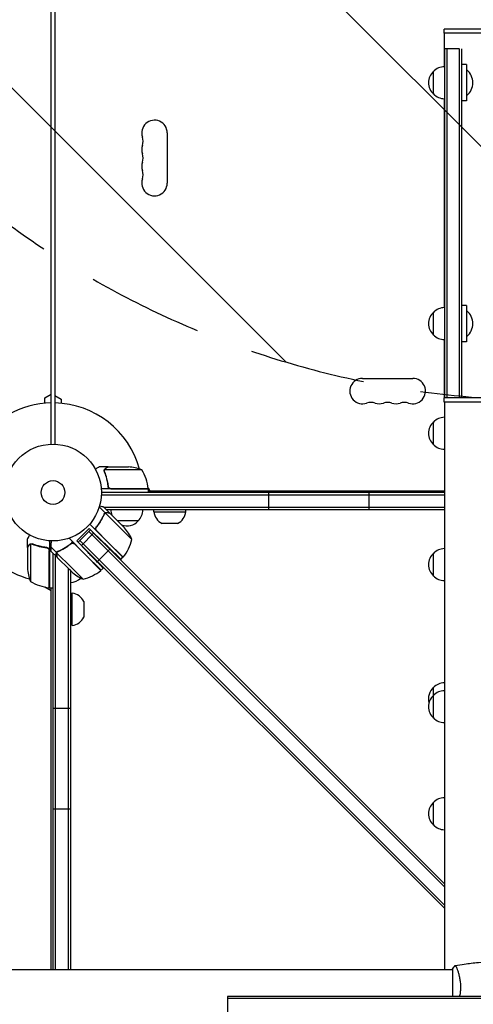
# Model space of a CAD drawing. Units: millimetres. Extents: x -7995 to 10243, y -5736 to 6311.
# Drawn here: x -3282 to -2786, y -560 to 517 of the extents above; entities that cross this region are included whole.
import ezdxf

# ---------------------------------------------------------------- set-up
doc = ezdxf.new("R2010")
doc.units = ezdxf.units.MM
doc.header["$LTSCALE"] = 20
doc.linetypes.add('HIDDEN', pattern=[9.525, 6.35, -3.175])
for name, color, linetype in [('2d', 230, 'Continuous'), ('AS-Free_Space', 31, 'HIDDEN'), ('AS-Free_Space_Hatch', 31, 'HIDDEN')]:
    doc.layers.add(name, color=color, linetype=linetype)

msp = doc.modelspace()

# ---------------------------------------------------------------- hatches: boundary and pattern name
at = {"layer": 'AS-Free_Space_Hatch'}
h = msp.add_hatch(dxfattribs=at)
h.set_pattern_fill('ANSI31', color=256, scale=100)
h.set_pattern_definition([(135, (-1704.8, 1101.1), (-224.5064, -224.5064), [])])
edge = h.paths.add_edge_path()
edge.add_arc((-2704.8, 3957.1), 1000, 0, 180)
edge.add_line((-3704.8, 3957.1), (-3704.8, 1101.1))
edge.add_arc((-2704.8, 1101.1), 1000, 180, 360)
edge.add_line((-1704.8, 1101.1), (-1704.8, 3957.1))
edge = h.paths.add_edge_path()
edge.add_line((7798.1, -2510.5), (4450, -1124.6))
edge.add_line((4450, -1124.6), (5214.9, 723.3))
edge.add_line((5214.9, 723.3), (8563, -662.6))
edge.add_arc((8180.5, -1586.6), 1000, -112.4864, 67.5136, ccw=False)
edge = h.paths.add_edge_path()
edge.add_arc((-2705, -2164.2), 1000, 0, 180, ccw=False)
edge.add_line((-1705, -2164.2), (-1705, -4215.4))
edge.add_arc((-2705, -4215.4), 1000, -180, 0, ccw=False)
edge.add_line((-3705, -4215.4), (-3705, -2164.2))
edge = h.paths.add_edge_path()
edge.add_arc((-541, -2654.9), 500, 0, 360)

# ---------------------------------------------------------------- linework, layer by layer
at = {"layer": '2d'}
for p, q in [((-3248, 53), (-3248, 1029)), ((-3244, 1029), (-3244, 53)), ((-2769.5, 507), (-2818, 507)), ((-2818, 502.5), (-2818, 507)), ((-2769.5, 502.5), (-2818, 502.5)), ((-2817.9, 465.9), (-2817.9, 502.5)), ((-2817.8, 485.8), (-2802.2, 485.8)), ((-2817.8, 485.8), (-2817.8, 103.5)), ((-2815.3, 485.8), (-2815.3, 103.5)), ((-2801.3, 103.5), (-2801.3, 485.8)), ((-2798.8, 103.5), (-2798.8, 485.6)), ((-2793.8, 468.4), (-2798.8, 468.4)), ((-2793.8, 468.4), (-2793.8, 428.4)), ((-2829.8, 435.9), (-2829.8, 460.9)), ((-2793.8, 462.4), (-2793.3, 462.4)), ((-2793.3, 434.4), (-2793.3, 462.4)), ((-2817.9, 202.3), (-2817.9, 430.9)), ((-2793.8, 434.4), (-2793.3, 434.4)), ((-2793.8, 428.4), (-2798.8, 428.4)), ((-3121.1, 393.5), (-3121.1, 338.5)), ((-2793.8, 204.8), (-2798.8, 204.8)), ((-2793.8, 204.8), (-2793.8, 164.8)), ((-2829.8, 172.3), (-2829.8, 197.3)), ((-2793.8, 198.8), (-2793.3, 198.8)), ((-2793.3, 170.8), (-2793.3, 198.8)), ((-2817.9, 103.5), (-2817.9, 167.3)), ((-2793.8, 164.8), (-2798.8, 164.8)), ((-2793.8, 170.8), (-2793.3, 170.8)), ((-2907.5, 124.9), (-2852.5, 124.9)), ((-3255, 103.5), (-3248, 107.5)), ((-3255, 97.6), (-3255, 103.5)), ((-3244, 106), (-3237, 102)), ((-3237, 102), (-3237, 97.6)), ((-2769.5, 103.5), (-2818, 103.5)), ((-2818, 99), (-2818, 103.5)), ((-2769.5, 99), (-2818, 99)), ((-2817.9, 99), (-2817.9, -522)), ((-2829.8, 52.3), (-2829.8, 77.3)), ((-3185.7, 28), (-3195.5, 28)), ((-3190, 23.8), (-3190, 23.8)), ((-3148.8, 24.7), (-3189.6, 24.7)), ((-3185.7, 28), (-3185.7, 27.9)), ((-3185.5, 28), (-3163.6, 28)), ((-3141.8, 4), (-3193.2, 4)), ((-2817.9, 0), (-3193, 0)), ((-3185.7, 7.8), (-3185.7, 6.3)), ((-3182.6, 4.2), (-3141.8, 4.2)), ((-3141.9, 5.3), (-3140, 2)), ((-3141.8, 4), (-3141.8, 0)), ((-3141.8, 2), (-2817.9, 2)), ((-3010, -19), (-3010, 0)), ((-2900, -19), (-2900, 0)), ((-3193.1, -2.5), (-2817.9, -2.5)), ((-3188.9, -22.3), (-3195.4, -15.7)), ((-3183.6, -22.8), (-3190.5, -15.9)), ((-2817.9, -16.5), (-3189.9, -16.5)), ((-2817.9, -19), (-3187.4, -19)), ((-3135.7, -21), (-3135.7, -19)), ((-3135.7, -21), (-3100.7, -21)), ((-3100.7, -21), (-3100.7, -19)), ((-3188.9, -22.3), (-3190.1, -23.5)), ((-3159.7, -51.3), (-3188.6, -22.4)), ((-3183.6, -22.8), (-3183.6, -22.9)), ((-3167.9, -38.5), (-3183.4, -23)), ((-3152.7, -31), (-3175.4, -31)), ((-3220, -52.9), (-3206.5, -39.5)), ((-3218.6, -54.3), (-3206.9, -42.6)), ((-3206.9, -42.6), (-3205.1, -40.9)), ((-3206.9, -42.6), (-2817.9, -431.6)), ((-3206.5, -39.5), (-3189.7, -55.7)), ((-3187.1, -53.2), (-3205.8, -34.5)), ((-3205.1, -40.9), (-3201.6, -44.4)), ((-3197.8, -37.1), (-3199.1, -38.4)), ((-3198.2, -41.9), (-3187, -53.1)), ((-3109.8, -33.8), (-3126.6, -33.8)), ((-3274, -60.3), (-3274, -50.5)), ((-3250, -52.8), (-3250, -104.2)), ((-3211.2, -67.4), (-3228.5, -50)), ((-3220, -52.9), (-3208.5, -64.7)), ((-2817.9, -451.4), (-3216.8, -52.5)), ((-3215, -57.8), (-3201.6, -44.4)), ((-3201.6, -44.4), (-3183.9, -62.1)), ((-3169.5, -70.9), (-3187.1, -53.2)), ((-3187, -53.1), (-3169.3, -70.7)), ((-3274, -60.3), (-3273.9, -60.3)), ((-3274, -60.5), (-3274, -82.4)), ((-3270.7, -56.4), (-3270.7, -97.2)), ((-3269.8, -56.2), (-3269.8, -56.2)), ((-3253.8, -60.3), (-3252.3, -60.3)), ((-3250.2, -104.2), (-3250.2, -63.4)), ((-3241.5, -70.9), (-3248.5, -64)), ((-3242.1, -65.6), (-3248.4, -59.3)), ((-3242.1, -65.6), (-3240.9, -64.4)), ((-3227, -56.4), (-3227, -56.4)), ((-3222.5, -56.3), (-3211.3, -67.5)), ((-2817.9, -454.9), (-3218.6, -54.3)), ((-3183.9, -62.1), (-3195.6, -73.8)), ((-3183.9, -62.1), (-2817.9, -428.1)), ((-3246, -522), (-3246, -66.5)), ((-3243.5, -69), (-3243.5, -522)), ((-3225.8, -82), (-3242, -65.8)), ((-3241.5, -65), (-3241.5, -65)), ((-3228.1, -84.3), (-3241.4, -71.1)), ((-3193.6, -85.2), (-3211.3, -67.5)), ((-3193.5, -85), (-3211.2, -67.4)), ((-3195.6, -73.8), (-3197.4, -75.5)), ((-3171.7, -73.1), (-3169.5, -70.9)), ((-2829.8, -91.4), (-2829.8, -66.4)), ((-3229.5, -83), (-3229.5, -522)), ((-3228.1, -84.3), (-3225.9, -86.6)), ((-3227, -85.5), (-3227, -522)), ((-3225.8, -82), (-3213.1, -94.8)), ((-3193.5, -85), (-3191.2, -82.7)), ((-3248, -107.5), (-3254.9, -103.5)), ((-3250, -104.2), (-3246, -104.2)), ((-3248, -522), (-3248, -104.2)), ((-3225, -110.3), (-3227, -110.3)), ((-3225, -145.3), (-3225, -110.3)), ((-3212.2, -119.4), (-3212.2, -136.2)), ((-3225, -145.3), (-3227, -145.3)), ((-2829.8, -246.8), (-2829.8, -213.1)), ((-3246, -236), (-3227, -236)), ((-2829.8, -363.9), (-2829.8, -338.9)), ((-3246, -346), (-3227, -346)), ((-4079, -522), (-2809, -522)), ((-2809, -521.5), (-2809, -551.4)), ((-2803.8, -522), (-2803.8, -522)), ((-3055, -551.4), (-3055, -570.4)), ((-2720.8, -551.4), (-3055, -551.4)), ((-3055, -553.4), (-2719.3, -553.4))]:
    msp.add_line(p, q, dxfattribs=at)
for radius in [53, 13]:
    msp.add_circle((-3246, 0), radius, dxfattribs=at)
for centre, radius, start, end in [((-2817.6, 448.9), 17, 90.6413, 135.8135), ((-2818.3, 448.4), 17, 132.6679, 227.3321), ((-2805.1, 448.4), 18.3, 310.1905, 49.8095), ((-2817.6, 447.9), 17, 224.1865, 269.3587), ((-3135, 393.5), 13.9, 360, 199.1099), ((-3161.5, 384.3), 14.1, 340.8901, 19.1099), ((-3135, 375.2), 13.9, 160.8901, 199.1099), ((-3161.5, 366), 14.1, 340.8901, 19.1099), ((-3135, 356.8), 13.9, 160.8901, 199.1099), ((-3161.5, 347.7), 14.1, 340.8901, 19.1099), ((-3135, 338.5), 13.9, 160.8901, 0), ((-2818.3, 184.8), 17, 132.6679, 227.3321), ((-2817.6, 185.3), 17, 90.6413, 135.8135), ((-2805.1, 184.8), 18.3, 310.1905, 49.8095), ((-2817.6, 184.3), 17, 224.1865, 269.3587), ((-2907.5, 111), 13.9, 90, 289.1099), ((-2852.5, 111), 13.9, 250.8901, 90), ((-3246, 0), 98, 91.1694, 148.8306), ((-3246, 0), 98, 15.2001, 88.8306), ((-2898.3, 84.5), 14.1, 70.8901, 109.1099), ((-2889.2, 111), 13.9, 250.8901, 289.1099), ((-2880, 84.5), 14.1, 70.8901, 109.1099), ((-2870.8, 111), 13.9, 250.8901, 289.1099), ((-2861.7, 84.5), 14.1, 70.8901, 109.1099), ((-2818.3, 64.8), 17, 132.6679, 227.3321), ((-2817.6, 65.3), 17, 91.1469, 135.8135), ((-2817.6, 64.3), 17, 224.1865, 268.8531), ((-3166.8, -21.9), 50, 68.8998, 86.3757), ((-3191.5, -1.3), 50, 6.4728, 31.3497), ((-3246, 0), 98, 2.3393, 2.4563), ((-3144.8, 4), 3, 3.1912, 6.4728), ((-3165.7, -18.8), 17, 180.6413, 200.5822), ((-3164.7, -18.8), 17, 314.1865, 359.3587), ((-3119.8, -19.3), 16, 185.9413, 244.6844), ((-3116.6, -19.3), 16, 295.3156, 354.0587), ((-3165.2, -19.5), 17, 250.3662, 317.3321), ((-3205.4, -71.5), 50, 23.8998, 41.3757), ((-3246, 0), 98, 211.1694, 254.7999), ((-3208.3, -39.5), 50, 321.4728, 346.3497), ((-2817.6, -78.4), 17, 91.1469, 135.8135), ((-3171.6, -68.7), 3, 318.1912, 321.4728), ((-2818.3, -78.9), 17, 132.6679, 227.3321), ((-3224.1, -79.3), 50, 183.6243, 201.1002), ((-3224.9, -46.2), 50, 283.6503, 308.5272), ((-3195.6, -82.9), 3, 308.5272, 311.8088), ((-3227.2, -81.3), 17, 270.6413, 313.524), ((-3192.9, -49), 50, 228.6243, 246.1002), ((-2817.6, -79.4), 17, 224.1865, 268.8531), ((-3244.7, -54.5), 50, 238.6503, 263.5272), ((-3250, -101.2), 3, 263.5272, 266.8088), ((-3246, 0), 98, 267.5437, 267.6607), ((-3226.7, -126.2), 16, 25.3156, 84.0587), ((-3226.7, -129.4), 16, 275.9413, 334.6844), ((-2818.3, -225.6), 17, 132.6679, 194.7567), ((-2817.6, -225.1), 17, 91.1469, 135.8135), ((-2818.3, -234.3), 17, 132.6679, 227.3321), ((-2817.6, -233.8), 17, 91.1469, 135.8135), ((-2817.6, -234.8), 17, 224.1865, 268.8531), ((-2817.6, -350.9), 17, 91.1469, 135.8135), ((-2818.3, -351.4), 17, 132.6679, 227.3321), ((-2817.6, -351.9), 17, 224.1865, 268.8531)]:
    msp.add_arc(centre, radius, start, end, dxfattribs=at)
for points, knots in [([(-3195.5, 28), (-3195.5, 28), (-3195.6, 27.9), (-3195.9, 27.8), (-3196.1, 27.7), (-3196.3, 27.5), (-3196.4, 27.5), (-3196.6, 27.4), (-3196.7, 27.3), (-3196.7, 27.3), (-3197.5, 26.9), (-3198.4, 26.3), (-3199.6, 25.6)], [0.5, 0.5, 0.5, 0.5, 0.625, 0.625, 0.6875, 0.6875, 0.71875, 0.734375, 0.734375, 0.75, 0.75, 0.9464969, 0.9464969, 0.9464969, 0.9464969]), ([(-3190, 24.1), (-3190, 24.3), (-3189.9, 24.5), (-3189.8, 24.8), (-3189.8, 24.9), (-3189.7, 25)], [0.000526185, 0.000526185, 0.000526185, 0.000526185, 0.001315456, 0.001315456, 0.002104727, 0.002104727, 0.002104727, 0.002104727]), ([(-3189.8, 23.8), (-3189.8, 24), (-3189.8, 24.1), (-3189.7, 24.4), (-3189.7, 24.6), (-3189.6, 24.7)], [0.001328787, 0.001328787, 0.001328787, 0.001328787, 0.001872455, 0.001872455, 0.002416124, 0.002416124, 0.002416124, 0.002416124]), ([(-3189.8, 22.7), (-3188.8, 20.2), (-3188, 17.7), (-3187, 13.7), (-3186.7, 12.3), (-3186.3, 10.2), (-3186.1, 9.5), (-3185.9, 8.1), (-3185.8, 7.4), (-3185.8, 6.7)], [0, 0, 0, 0, 0.00869705, 0.00869705, 0.01304558, 0.01304558, 0.01521984, 0.01521984, 0.01739411, 0.01739411, 0.01739411, 0.01739411]), ([(-3189.7, 25), (-3189.7, 25.2), (-3189.6, 25.3), (-3189.5, 25.5), (-3189.4, 25.6), (-3189.3, 25.7), (-3189.3, 25.7), (-3189.3, 25.7), (-3189.3, 25.7), (-3189.3, 25.8), (-3189.3, 25.8), (-3189, 26), (-3188.8, 26.2), (-3188.5, 26.4)], [0, 0, 0, 0, 0.25, 0.25, 0.375, 0.4375, 0.46875, 0.484375, 0.492188, 0.492188, 0.5, 0.5, 1, 1, 1, 1]), ([(-3185.6, 6.9), (-3185.9, 9.7), (-3186.4, 12.5), (-3187.8, 17.7), (-3188.6, 20.3), (-3189.6, 22.7)], [0, 0, 0, 0, 0.00859307, 0.00859307, 0.01718614, 0.01718614, 0.01718614, 0.01718614]), ([(-3188.3, 26.4), (-3188.4, 26.3), (-3188.6, 26.2), (-3188.8, 26), (-3188.9, 25.9), (-3189.2, 25.6), (-3189.4, 25.4), (-3189.5, 25.1)], [0, 0, 0, 0, 0.001089402, 0.001089402, 0.002178803, 0.002178803, 0.004357607, 0.004357607, 0.004357607, 0.004357607]), ([(-3185.5, 28), (-3185.7, 27.9), (-3186, 27.7), (-3187, 27.1), (-3187.6, 26.8), (-3188.3, 26.4)], [0, 0, 0, 0, 0.00517024, 0.00517024, 0.01034048, 0.01034048, 0.01034048, 0.01034048]), ([(-3182.8, 4), (-3183, 4), (-3183.2, 4), (-3183.5, 4.1), (-3183.7, 4.1), (-3184, 4.3), (-3184.2, 4.3), (-3184.5, 4.5), (-3184.7, 4.6), (-3184.9, 4.9), (-3185.1, 5), (-3185.3, 5.3), (-3185.4, 5.5), (-3185.5, 5.8), (-3185.6, 6), (-3185.7, 6.3), (-3185.7, 6.5), (-3185.8, 6.7)], [0, 0, 0, 0, 0.000547172, 0.000547172, 0.001094344, 0.001094344, 0.001641516, 0.001641516, 0.002188688, 0.002188688, 0.00273586, 0.00273586, 0.003283032, 0.003283032, 0.003830204, 0.003830204, 0.004377377, 0.004377377, 0.004377377, 0.004377377]), ([(-3183.6, 4.4), (-3183.9, 4.5), (-3184.1, 4.6), (-3184.5, 4.8), (-3184.6, 4.9), (-3184.8, 5.1), (-3184.9, 5.2), (-3185.1, 5.6), (-3185.3, 5.8), (-3185.5, 6.3), (-3185.6, 6.6), (-3185.6, 6.9)], [0.001013661, 0.001013661, 0.001013661, 0.001013661, 0.001852653, 0.001852653, 0.002272148, 0.002272148, 0.002691644, 0.002691644, 0.003530636, 0.003530636, 0.004369628, 0.004369628, 0.004369628, 0.004369628]), ([(-3190.5, -15.9), (-3190.5, -15.9), (-3190.6, -15.9), (-3191, -15.8), (-3191.2, -15.7), (-3191.5, -15.6), (-3191.7, -15.6), (-3191.9, -15.5), (-3192, -15.5), (-3192.1, -15.5), (-3192.1, -15.5), (-3192.9, -15.3), (-3193.8, -15), (-3195.1, -14.7)], [0.5, 0.5, 0.5, 0.5, 0.625, 0.625, 0.6875, 0.6875, 0.71875, 0.734375, 0.7421875, 0.7421875, 0.75, 0.75, 0.9202317, 0.9202317, 0.9202317, 0.9202317]), ([(-3190.2, -23.7), (-3191.4, -26.5), (-3192.8, -29.3), (-3194.9, -32.7), (-3195.4, -33.3), (-3196.3, -34.7), (-3196.8, -35.4), (-3198.3, -37.4), (-3199.3, -38.7), (-3200.4, -39.9)], [0, 0, 0, 0, 0.01003251, 0.01003251, 0.01254064, 0.01254064, 0.01504877, 0.01504877, 0.02006502, 0.02006502, 0.02006502, 0.02006502]), ([(-3198.4, -37.9), (-3196.6, -35.6), (-3195.1, -33.3), (-3192.3, -28.6), (-3191.1, -26.3), (-3190.1, -23.9)], [0, 0, 0, 0, 0.00859307, 0.00859307, 0.01718614, 0.01718614, 0.01718614, 0.01718614]), ([(-3190.2, -23.7), (-3190.1, -23.4), (-3189.9, -23.1), (-3189.6, -22.7), (-3189.4, -22.6), (-3189.2, -22.4), (-3189, -22.3), (-3188.9, -22.3)], [0, 0, 0, 0, 0.001155292, 0.001155292, 0.001732938, 0.001732938, 0.002310584, 0.002310584, 0.002310584, 0.002310584]), ([(-3189.4, -22.9), (-3189.3, -22.8), (-3189.2, -22.7), (-3188.9, -22.5), (-3188.8, -22.4), (-3188.6, -22.4)], [0.001328787, 0.001328787, 0.001328787, 0.001328787, 0.001872455, 0.001872455, 0.002416124, 0.002416124, 0.002416124, 0.002416124]), ([(-3188.9, -22.3), (-3188.7, -22.2), (-3188.6, -22.1), (-3188.3, -22), (-3188.2, -22), (-3188, -21.9), (-3187.9, -21.9), (-3187.9, -21.9), (-3187.9, -21.9), (-3187.9, -21.9), (-3187.8, -21.9), (-3187.6, -21.9), (-3187.5, -21.9), (-3187.4, -21.9), (-3187.4, -21.9), (-3187.3, -21.9), (-3187.3, -21.9), (-3187.3, -21.9), (-3187.3, -21.9), (-3187.1, -21.9), (-3186.9, -21.9), (-3186.7, -22)], [0, 0, 0, 0, 0.25, 0.25, 0.375, 0.4375, 0.46875, 0.484375, 0.484375, 0.5, 0.5, 0.625, 0.6875, 0.71875, 0.734375, 0.742187, 0.746094, 0.746094, 0.75, 0.75, 1, 1, 1, 1]), ([(-3186.5, -22.1), (-3186.7, -22.1), (-3186.9, -22.1), (-3187.2, -22), (-3187.3, -22), (-3187.7, -22.1), (-3188, -22.1), (-3188.3, -22.2)], [0, 0, 0, 0, 0.001089402, 0.001089402, 0.002178803, 0.002178803, 0.004357607, 0.004357607, 0.004357607, 0.004357607]), ([(-3183.4, -23), (-3183.6, -22.9), (-3184, -22.8), (-3185.1, -22.5), (-3185.7, -22.4), (-3186.5, -22.1)], [0, 0, 0, 0, 0.00517024, 0.00517024, 0.01034048, 0.01034048, 0.01034048, 0.01034048]), ([(-3198.8, -41), (-3198.9, -40.8), (-3199, -40.5), (-3199.1, -40.1), (-3199.1, -39.9), (-3199.1, -39.7), (-3199.1, -39.5), (-3199, -39.1), (-3199, -38.8), (-3198.7, -38.3), (-3198.6, -38.1), (-3198.4, -37.9)], [0.001013661, 0.001013661, 0.001013661, 0.001013661, 0.001852653, 0.001852653, 0.002272148, 0.002272148, 0.002691644, 0.002691644, 0.003530636, 0.003530636, 0.004369628, 0.004369628, 0.004369628, 0.004369628]), ([(-3271.6, -46.4), (-3271.9, -46.8), (-3272.1, -47.2), (-3272.5, -47.9), (-3272.7, -48.2), (-3272.9, -48.6), (-3273, -48.8), (-3273.1, -49), (-3273.2, -49.1), (-3273.2, -49.1), (-3273.8, -50.1), (-3274, -50.5), (-3274, -50.5)], [0.0535022, 0.0535022, 0.0535022, 0.0535022, 0.125, 0.125, 0.1875, 0.1875, 0.21875, 0.234375, 0.234375, 0.25, 0.25, 0.5, 0.5, 0.5, 0.5]), ([(-3272.4, -57.7), (-3272.8, -58.4), (-3273.1, -59), (-3273.7, -60), (-3273.9, -60.3), (-3274, -60.5)], [0, 0, 0, 0, 0.00517024, 0.00517024, 0.01034048, 0.01034048, 0.01034048, 0.01034048]), ([(-3272.4, -57.5), (-3272.3, -57.4), (-3272.2, -57.2), (-3272.1, -57), (-3272, -57), (-3271.9, -56.9), (-3271.9, -56.8), (-3271.8, -56.8), (-3271.8, -56.8), (-3271.8, -56.8), (-3271.8, -56.7), (-3271.8, -56.7), (-3271.5, -56.5), (-3271.3, -56.4), (-3271, -56.3)], [0, 0, 0, 0, 0.25, 0.25, 0.375, 0.375, 0.4375, 0.46875, 0.484375, 0.492187, 0.492187, 0.5, 0.5, 1, 1, 1, 1]), ([(-3271.1, -56.5), (-3271.4, -56.6), (-3271.6, -56.8), (-3271.9, -57.1), (-3272, -57.2), (-3272.2, -57.4), (-3272.3, -57.6), (-3272.4, -57.7)], [0, 0, 0, 0, 0.00218234, 0.00218234, 0.003273511, 0.003273511, 0.004364681, 0.004364681, 0.004364681, 0.004364681]), ([(-3271, -56.3), (-3271, -56.2), (-3270.9, -56.2), (-3270.7, -56.1), (-3270.6, -56.1), (-3270.4, -56.1), (-3270.3, -56), (-3270.1, -56), (-3269.9, -56), (-3269.8, -56)], [0, 0, 0, 0, 0.00051115, 0.00051115, 0.001022301, 0.001022301, 0.001533451, 0.001533451, 0.002044601, 0.002044601, 0.002044601, 0.002044601]), ([(-3252.7, -60.2), (-3255.5, -59.9), (-3258.3, -59.4), (-3261.6, -58.6), (-3262.3, -58.4), (-3263.6, -58), (-3264.3, -57.8), (-3266.2, -57.2), (-3267.4, -56.7), (-3268.7, -56.2)], [0.00267622, 0.00267622, 0.00267622, 0.00267622, 0.01136401, 0.01136401, 0.01353595, 0.01353595, 0.0157079, 0.0157079, 0.0200518, 0.0200518, 0.0200518, 0.0200518]), ([(-3268.7, -56.4), (-3266.3, -57.4), (-3263.7, -58.2), (-3258.5, -59.6), (-3255.7, -60.1), (-3252.9, -60.4)], [0, 0, 0, 0, 0.00859307, 0.00859307, 0.01718614, 0.01718614, 0.01718614, 0.01718614]), ([(-3252.9, -60.4), (-3252.6, -60.4), (-3252.3, -60.5), (-3251.9, -60.7), (-3251.8, -60.7), (-3251.6, -60.9), (-3251.4, -61), (-3251.1, -61.2), (-3250.9, -61.4), (-3250.7, -61.8), (-3250.6, -61.9), (-3250.5, -62.1), (-3250.4, -62.3), (-3250.4, -62.4)], [0, 0, 0, 0, 0.000839577, 0.000839577, 0.001259366, 0.001259366, 0.001679155, 0.001679155, 0.002518732, 0.002518732, 0.002938521, 0.002938521, 0.00335831, 0.00335831, 0.00335831, 0.00335831]), ([(-3252.7, -60.2), (-3252.5, -60.3), (-3252.3, -60.3), (-3252, -60.4), (-3251.8, -60.5), (-3251.5, -60.6), (-3251.3, -60.7), (-3251, -60.9), (-3250.9, -61.1), (-3250.6, -61.3), (-3250.5, -61.5), (-3250.3, -61.8), (-3250.3, -62), (-3250.1, -62.3), (-3250.1, -62.5), (-3250, -62.8), (-3250, -63), (-3250, -63.2)], [0, 0, 0, 0, 0.000547232, 0.000547232, 0.001094464, 0.001094464, 0.001641696, 0.001641696, 0.002188928, 0.002188928, 0.002736159, 0.002736159, 0.003283391, 0.003283391, 0.003830623, 0.003830623, 0.004377855, 0.004377855, 0.004377855, 0.004377855]), ([(-3240.7, -64.2), (-3241, -64.4), (-3241.3, -64.6), (-3241.6, -64.9), (-3241.8, -65), (-3242, -65.3), (-3242.1, -65.4), (-3242.1, -65.6)], [0, 0, 0, 0, 0.001155292, 0.001155292, 0.001732938, 0.001732938, 0.002310584, 0.002310584, 0.002310584, 0.002310584]), ([(-3240.7, -64.2), (-3237.9, -63.1), (-3235.1, -61.7), (-3231.7, -59.5), (-3231.1, -59.1), (-3229.7, -58.2), (-3229, -57.7), (-3227, -56.2), (-3225.7, -55.2), (-3224.5, -54.1)], [0, 0, 0, 0, 0.01003251, 0.01003251, 0.01254064, 0.01254064, 0.01504877, 0.01504877, 0.02006502, 0.02006502, 0.02006502, 0.02006502]), ([(-3240.5, -64.4), (-3238.1, -63.4), (-3235.8, -62.2), (-3231.1, -59.4), (-3228.8, -57.9), (-3226.5, -56.1)], [0, 0, 0, 0, 0.00859307, 0.00859307, 0.01718614, 0.01718614, 0.01718614, 0.01718614]), ([(-3226.5, -56.1), (-3226.3, -55.9), (-3226.1, -55.7), (-3225.7, -55.6), (-3225.5, -55.5), (-3225.3, -55.5), (-3225.1, -55.4), (-3224.7, -55.4), (-3224.4, -55.4), (-3224, -55.5), (-3223.9, -55.5), (-3223.6, -55.6), (-3223.5, -55.6), (-3223.4, -55.7)], [0, 0, 0, 0, 0.000839577, 0.000839577, 0.001259366, 0.001259366, 0.001679155, 0.001679155, 0.002518732, 0.002518732, 0.002938521, 0.002938521, 0.00335831, 0.00335831, 0.00335831, 0.00335831]), ([(-3242.1, -65.6), (-3242.3, -65.9), (-3242.4, -66.3), (-3242.5, -66.8), (-3242.5, -67), (-3242.5, -67.4), (-3242.4, -67.6), (-3242.4, -67.8)], [0, 0, 0, 0, 0.5, 0.5, 0.75, 0.75, 1, 1, 1, 1]), ([(-3242.4, -66.5), (-3242.4, -66.4), (-3242.4, -66.2), (-3242.3, -65.9), (-3242.2, -65.8), (-3242.1, -65.6)], [0.5438819, 0.5438819, 0.5438819, 0.5438819, 0.75, 0.75, 1, 1, 1, 1]), ([(-3242.2, -66.2), (-3242.3, -66.5), (-3242.3, -66.7), (-3242.3, -67.2), (-3242.3, -67.3), (-3242.3, -67.6), (-3242.3, -67.8), (-3242.2, -67.9)], [0, 0, 0, 0, 0.00218234, 0.00218234, 0.003273511, 0.003273511, 0.004364681, 0.004364681, 0.004364681, 0.004364681]), ([(-3242.2, -67.9), (-3242, -68.7), (-3241.8, -69.4), (-3241.6, -70.5), (-3241.5, -70.8), (-3241.4, -71.1)], [0, 0, 0, 0, 0.00517024, 0.00517024, 0.01034048, 0.01034048, 0.01034048, 0.01034048]), ([(-2805.9, -517.5), (-2802.7, -516.9), (-2799.4, -516.4), (-2791, -515.2), (-2785.9, -514.6), (-2775.7, -513.7), (-2770.6, -513.4), (-2765.5, -513.2)], [0.059167, 0.059167, 0.059167, 0.059167, 10.001334, 10.001334, 25.653135, 25.653135, 40.963039, 40.963039, 40.963039, 40.963039]), ([(-2806, -517.5), (-2806, -517.5), (-2806, -517.5), (-2806, -517.5), (-2805.9, -517.5), (-2805.9, -517.5), (-2805.9, -517.5), (-2805.8, -517.5), (-2805.8, -517.6), (-2805.6, -517.8), (-2805.4, -518.1), (-2805.1, -518.8), (-2804.9, -519.1), (-2804.6, -519.8), (-2804.5, -520.1), (-2804, -521.3), (-2803.7, -522.3), (-2803.2, -523.6), (-2803.1, -523.9), (-2802.9, -524.5), (-2802.8, -524.8), (-2802.6, -525.7), (-2802.4, -526.3), (-2802, -527.6), (-2801.8, -528.3), (-2801.6, -529.3), (-2801.5, -529.7), (-2801.4, -530.4), (-2801.3, -530.8), (-2800.9, -532.7), (-2800.7, -534.2), (-2800.4, -536.7), (-2800.3, -537.6), (-2800.3, -539.3), (-2800.2, -540.1), (-2800.2, -541)], [0.12220864, 0.12220864, 0.12220864, 0.12220864, 0.12268837, 0.12268837, 0.12524335, 0.12524335, 0.12652085, 0.12652085, 0.12779834, 0.12779834, 0.13290832, 0.13290832, 0.13546331, 0.13546331, 0.1380183, 0.1380183, 0.14312827, 0.14312827, 0.14440577, 0.14440577, 0.14568326, 0.14568326, 0.14823825, 0.14823825, 0.15079324, 0.15079324, 0.15207073, 0.15207073, 0.15334823, 0.15334823, 0.15845821, 0.15845821, 0.16101319, 0.16101319, 0.16356818, 0.16356818, 0.16356818, 0.16356818]), ([(-2800.2, -541), (-2800.2, -541.9), (-2800.3, -542.7), (-2800.3, -544.4), (-2800.4, -545.2), (-2800.5, -546.5), (-2800.6, -546.9), (-2800.7, -547.7), (-2800.7, -548.1), (-2800.9, -549.3), (-2801.1, -550.1), (-2801.2, -551), (-2801.3, -551.2), (-2801.3, -551.4)], [0.16356818, 0.16356818, 0.16356818, 0.16356818, 0.1661247, 0.1661247, 0.16868122, 0.16868122, 0.16995948, 0.16995948, 0.17123774, 0.17123774, 0.17379425, 0.17379425, 0.17442158, 0.17442158, 0.17442158, 0.17442158])]:
    msp.add_open_spline(points, degree=3, knots=knots, dxfattribs=at)
for points in [[(-3190, 24.1), (-3190, 24), (-3190, 23.9), (-3190, 23.8)], [(-3190, 23.7), (-3190, 23.7), (-3190, 23.8), (-3190, 23.8)], [(-3189.8, 22.7), (-3189.9, 23), (-3190, 23.4), (-3190, 23.7)], [(-3189.6, 22.7), (-3189.7, 23), (-3189.8, 23.4), (-3189.8, 23.8)], [(-3189.8, 23.8), (-3189.8, 23.8), (-3189.8, 23.8), (-3189.8, 23.8)], [(-3189.8, 23.8), (-3189.8, 23.8), (-3189.8, 23.8), (-3189.8, 23.8)], [(-3189.6, 24.7), (-3189.6, 24.9), (-3189.5, 25), (-3189.5, 25.1)], [(-3183.6, 4.4), (-3183.3, 4.3), (-3183, 4.2), (-3182.6, 4.2)], [(-3190.1, -23.9), (-3189.9, -23.5), (-3189.7, -23.2), (-3189.4, -22.9)], [(-3189.4, -22.9), (-3189.4, -22.9), (-3189.4, -22.9), (-3189.4, -22.9)], [(-3189.4, -22.9), (-3189.4, -22.9), (-3189.4, -22.9), (-3189.4, -22.9)], [(-3188.6, -22.4), (-3188.5, -22.3), (-3188.4, -22.2), (-3188.3, -22.2)], [(-3198.8, -41), (-3198.6, -41.3), (-3198.4, -41.6), (-3198.2, -41.9)], [(-3271.1, -56.5), (-3271, -56.5), (-3270.9, -56.4), (-3270.7, -56.4)], [(-3270.7, -56.4), (-3270.4, -56.3), (-3270.1, -56.2), (-3269.8, -56.2)], [(-3269.8, -56), (-3269.8, -56), (-3269.7, -56), (-3269.7, -56)], [(-3269.8, -56.2), (-3269.7, -56.2), (-3269.7, -56.2), (-3269.6, -56.2)], [(-3269.8, -56.2), (-3269.6, -56.2), (-3269.4, -56.2), (-3269.2, -56.3)], [(-3269.8, -56.2), (-3269.8, -56.2), (-3269.8, -56.2), (-3269.8, -56.2)], [(-3269.8, -56.2), (-3269.8, -56.2), (-3269.8, -56.2), (-3269.8, -56.2)], [(-3269.7, -56), (-3269.4, -56), (-3269, -56.1), (-3268.7, -56.2)], [(-3269.2, -56.3), (-3269, -56.3), (-3268.9, -56.3), (-3268.7, -56.4)], [(-3250.4, -62.4), (-3250.3, -62.7), (-3250.2, -63), (-3250.2, -63.4)], [(-3248.5, -64), (-3248.5, -64), (-3248.5, -63.9), (-3248.6, -63.7)], [(-3241, -64.7), (-3240.9, -64.6), (-3240.7, -64.5), (-3240.5, -64.4)], [(-3237.7, -63.1), (-3237.5, -63), (-3237.3, -62.9), (-3237.1, -62.8)], [(-3223.4, -55.7), (-3223, -55.8), (-3222.8, -56), (-3222.5, -56.3)], [(-3242.5, -66.9), (-3242.5, -66.8), (-3242.5, -66.8), (-3242.5, -66.8)], [(-3242.4, -67.8), (-3242.4, -67.6), (-3242.5, -67.4), (-3242.5, -67.2)], [(-3242.2, -66.2), (-3242.2, -66.1), (-3242.1, -66), (-3242, -65.8)], [(-3242.2, -66.2), (-3242.1, -66.1), (-3242.1, -66), (-3242, -65.8)], [(-3242, -65.8), (-3241.9, -65.5), (-3241.7, -65.3), (-3241.5, -65.1)], [(-3241.5, -65), (-3241.3, -64.9), (-3241.2, -64.8), (-3241, -64.7)], [(-3241.5, -65), (-3241.4, -65), (-3241.4, -65), (-3241.3, -64.9)], [(-3241.5, -65), (-3241.5, -65), (-3241.5, -65), (-3241.5, -65)], [(-3241.5, -65.1), (-3241.5, -65.1), (-3241.5, -65.1), (-3241.5, -65)], [(-3241.5, -65.1), (-3241.5, -65.1), (-3241.5, -65.1), (-3241.5, -65)], [(-2809, -521.5), (-2808, -520.1), (-2807, -518.7), (-2806, -517.5)], [(-2806, -517.5), (-2806, -517.5), (-2806, -517.5), (-2806, -517.5)]]:
    msp.add_open_spline(points, degree=3, dxfattribs=at)
for points, weights in [([(-3185.7, 28), (-3185.7, 28), (-3186.6, 27.5), (-3188.5, 26.4)], [0.983775506511, 0.983775506511, 0.989183671007, 1]), ([(-3183.6, -22.8), (-3183.6, -22.8), (-3184.6, -22.6), (-3186.7, -22)], [0.983775506511, 0.983775506511, 0.989183671007, 1]), ([(-3248.1, -53), (-3248.2, -55.1), (-3248.3, -57.3), (-3248.4, -59.3)], [0.999054464617, 0.998421326559, 0.998736505021, 1]), ([(-3272.4, -57.5), (-3273.5, -59.4), (-3274, -60.3), (-3274, -60.3)], [1, 0.989183671007, 0.983775506511, 0.983775506511]), ([(-3248.4, -59.3), (-3248.5, -61.7), (-3248.5, -63.2), (-3248.6, -63.7)], [1, 0.993052325565, 0.993052325565, 1]), ([(-3171.7, -73.1), (-3171.7, -73.1), (-3179.1, -65.9), (-3189.7, -55.7)], [1, 0.804737854124, 0.804737854124, 1]), ([(-3241.5, -70.9), (-3241.5, -70.9), (-3241.8, -69.9), (-3242.4, -67.8)], [0.983775506511, 0.983775506511, 0.989183671007, 1]), ([(-3191.2, -82.7), (-3191.2, -82.7), (-3198.4, -75.3), (-3208.5, -64.7)], [1, 0.804737854124, 0.804737854124, 1])]:
    msp.add_rational_spline(points, weights, degree=3, dxfattribs=at)
at = {"layer": 'AS-Free_Space', "elevation": 0, "flags": 128}
msp.add_lwpolyline([(-1704.8, 3957.1, 1), (-3704.8, 3957.1), (-3704.8, 1101.1, 1), (-1704.8, 1101.1)], format="xyb", close=True, dxfattribs=at)

doc.saveas('drawing.dxf')
